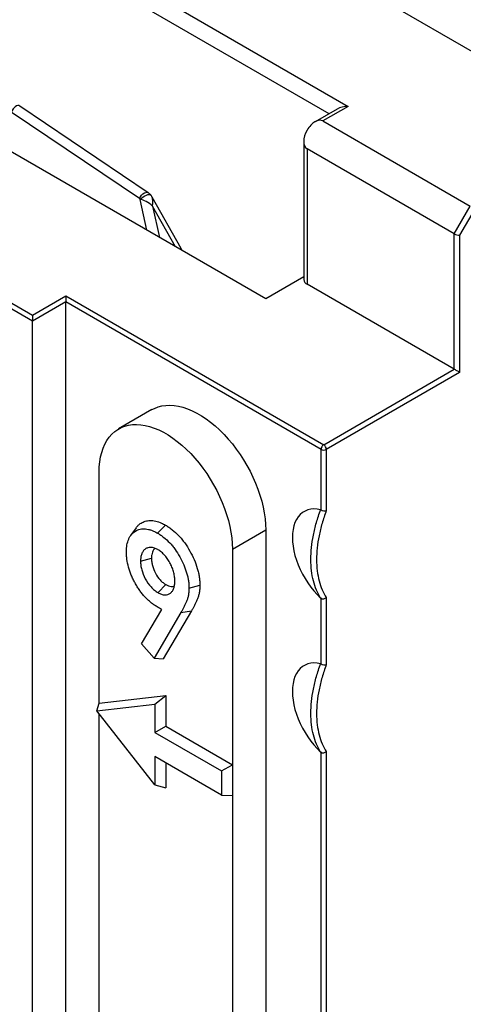
# Model space of a CAD drawing. Units: inches. Extents: x 0.5 to 8.5, y 0.5 to 10.5.
# Drawn here: x 7.2 to 7.4, y 9.8 to 10.1 of the extents above; entities that cross this region are included whole.
import ezdxf

# ---------------------------------------------------------------- set-up
doc = ezdxf.new("R2010")
doc.units = ezdxf.units.IN
doc.header["$MEASUREMENT"] = 0

msp = doc.modelspace()

# ---------------------------------------------------------------- linework, layer by layer
at = {"color": 7, "linetype": 'Continuous', "lineweight": 25}
for p, q in [((7.459896024227763, 10.02125578104044), (7.089975564346839, 10.23480631697873)), ((7.164273583031606, 10.15844225117498), (7.327615249485699, 10.06414711425945)), ((7.305694939268916, 10.01311497226738), (7.146595913501943, 10.10496088484744)), ((7.243823095915093, 10.00719588075661), (7.137757078737111, 10.06842648914331)), ((7.139171292299483, 10.0692430299552), (7.243823095915093, 10.00882882968031)), ((7.274547740754481, 10.04126328210884), (7.240477957786434, 10.0642385897795)), ((7.32461549328779, 10.06342977721479), (7.318776658513053, 10.06005908964643)), ((7.327615249485699, 10.06414711425945), (7.320897735064426, 10.0602691757283)), ((7.272229647012594, 10.03970033868522), (7.238214690926482, 10.06263867328557)), ((7.320897735064426, 10.0602691757283), (7.359966776667465, 10.0377150980879)), ((7.315776414720866, 10.05486279648931), (7.315776414720866, 10.01821752296627)), ((7.355724135980346, 10.03036662888112), (7.316655094377307, 10.05292070652151)), ((7.316655094377307, 10.05292070652151), (7.316655094377308, 10.01699291079854)), ((7.283263672563839, 10.02641924513514), (7.275541137680587, 10.04011189074761)), ((7.355724135980346, 10.03036662888112), (7.359966776667465, 10.0377150980879)), ((7.360966776667465, 10.03665943687628), (7.357138349542719, 10.03002840660261)), ((7.355724135980346, 9.994438833158148), (7.355724135980346, 10.03036662888112)), ((7.357138349542719, 10.03002840660261), (7.357138349542719, 9.993622292346261)), ((7.283475085952689, 10.02594222055119), (7.283423290090187, 10.02607862182182)), ((7.315776414720866, 10.01893488416549), (7.305694939268916, 10.01311497226738)), ((7.355724135980346, 9.994438833158148), (7.316655094377308, 10.01699291079854)), ((7.243823095915093, 10.00882882968031), (7.252661930679925, 10.01393138037921)), ((7.252661930679925, 10.01393138037921), (7.321075903702206, 9.974436834418492)), ((7.252661930679925, 10.01393138037921), (7.252661930679925, 10.0122984314555)), ((7.252661930679925, 10.0122984314555), (7.243823095915093, 10.00719588075661)), ((7.320368796921019, 9.973212089550694), (7.252661930679925, 10.0122984314555)), ((7.252661930679925, 8.053417023741583), (7.252661930679925, 10.0122984314555)), ((7.243823095915093, 10.00882882968031), (7.243823095915093, 10.00719588075661)), ((7.243823095915093, 8.04831447304269), (7.243823095915093, 10.00719588075661)), ((7.321075903702206, 9.974436834418492), (7.355724135980346, 9.994438833158148)), ((7.357138349542719, 9.993622292346261), (7.321783010483392, 9.973212089550694)), ((7.2755182855813, 9.98373571058562), (7.266679450816468, 9.978633159886726)), ((7.320368796921019, 9.957178787937494), (7.320368796921019, 9.973212089550694)), ((7.321783010483392, 9.973212089550694), (7.321783010483392, 9.956968530462433)), ((7.261500765444756, 9.905946478833563), (7.261500765444756, 9.967187039724994)), ((7.271311980794008, 9.952399880357087), (7.269860539819742, 9.950345164338128)), ((7.277011984533181, 9.951000768266429), (7.279131218976744, 9.953118413468752)), ((7.296856104504083, 9.946776836929427), (7.305694939268913, 9.951879387628319)), ((7.305694939268913, 9.951879387628319), (7.305694939268914, 8.022801719548232)), ((7.296856104504083, 9.946776836929427), (7.296856104504083, 9.889618980097424)), ((7.272506956092484, 9.943560213222039), (7.275401155160388, 9.944339813551144)), ((7.277129197958319, 9.935229175570099), (7.279249258970933, 9.937347562509691)), ((7.285350313339537, 9.936423297912288), (7.288243906528093, 9.937205282865582)), ((7.320368796921019, 9.916351747343208), (7.320368796921019, 9.933720615955663)), ((7.321783010483392, 9.933930873430723), (7.321783010483392, 9.916141489868146)), ((7.272772845123443, 9.92169239715881), (7.278110720757398, 9.930740489650898)), ((7.283213672988802, 9.9299502557031), (7.276079966268573, 9.917859336792661)), ((7.28602475463735, 9.930376032388807), (7.278541019005802, 9.917691849506534)), ((7.283213672988802, 9.9299502557031), (7.28602475463735, 9.930376032388807)), ((7.276079966268573, 9.917859336792661), (7.272772845123443, 9.92169239715881)), ((7.276079966268573, 9.917859336792661), (7.278541019005802, 9.917691849506534)), ((7.261500765444756, 9.905946478833563), (7.279178434974418, 9.907989489614065)), ((7.27628501716846, 9.905635882758963), (7.279178434974418, 9.907989489614065)), ((7.279178434974418, 9.907989489614065), (7.279178434974418, 9.89982408149521)), ((7.260880132821654, 9.90385553808513), (7.261500765444756, 9.905946478833563)), ((7.260880132821654, 9.90385553808513), (7.27628501716846, 9.905635882758963)), ((7.27628501716846, 9.88428909253228), (7.260880132821654, 9.90385553808513)), ((7.27628501716846, 9.905635882758963), (7.27628501716846, 9.898153602053279)), ((7.261500765444755, 9.675273699475838), (7.261500765444756, 9.903067244310582)), ((7.27628501716846, 9.898153602053279), (7.279178434974418, 9.89982408149521)), ((7.279178434974418, 9.89982408149521), (7.296856104504083, 9.889618980097424)), ((7.27628501716846, 9.898153602053279), (7.293962686698123, 9.887948500655497)), ((7.293962686698123, 9.881566271840178), (7.27628501716846, 9.891771373237962)), ((7.27628501716846, 9.891771373237962), (7.27628501716846, 9.88428909253228)), ((7.320368796921019, 8.01433068183678), (7.320368796921019, 9.892893575361375)), ((7.321783010483392, 9.893103832836438), (7.321783010483392, 8.015147222648666)), ((7.279178434974418, 9.890101038692652), (7.279178434974418, 9.883493265257494)), ((7.293962686698123, 9.887948500655497), (7.296856104504083, 9.889618980097424)), ((7.293962686698123, 9.887948500655497), (7.293962686698123, 9.881566271840178)), ((7.296856104504083, 9.889618980097424), (7.296856104504083, 9.881453571978568)), ((7.27628501716846, 9.88428909253228), (7.279178434974418, 9.883493265257494)), ((7.293962686698123, 9.881566271840178), (7.296856104504083, 9.881453571978568)), ((7.296856104504083, 9.881453571978568), (7.296856104504083, 9.65486349668027))]:
    msp.add_line(p, q, dxfattribs=at)
at = {"color": 8, "linetype": 'Continuous', "lineweight": 25}
for p, q in [((7.322493685320231, 10.06220488354771), (7.164273583031606, 10.15354340440385)), ((7.274200395941474, 10.03129638512806), (7.272434234309269, 10.03948777297216)), ((7.275706430178605, 10.03766792266391), (7.277489620555236, 10.02939755617625)), ((7.281761807418689, 10.02693127519624), (7.275706430178605, 10.03766792266391))]:
    msp.add_line(p, q, dxfattribs=at)
at = {"color": 8, "linetype": 'Continuous', "lineweight": 25, "flags": 128}
for points in [[(7.272229647012594, 10.03970033868522), (7.272477180629886, 10.04015383749987), (7.272789558898056, 10.04056997253436), (7.27314551211325, 10.04092040933061), (7.273520803571935, 10.0411812867957), (7.273889879837781, 10.04133484189363), (7.274227610664305, 10.04137061912288), (7.274511000102694, 10.04128618242707), (7.274547740754468, 10.04126328210885)], [(7.272434234309269, 10.03948777297216), (7.2727779678177, 10.03983486680317), (7.273177936362606, 10.04015290594696), (7.273607868357067, 10.04042100027827), (7.274039524090965, 10.04062154025349), (7.274444550631854, 10.04074135357832), (7.274796344162734, 10.04077257041843), (7.275071797430688, 10.04071314032276), (7.275246456100476, 10.04057588855451)], [(7.283423290090187, 10.02607862182182), (7.283422688262566, 10.0259908056956), (7.2834173551059, 10.02597554785964)]]:
    msp.add_lwpolyline(points, dxfattribs=at)
at = {"color": 7, "linetype": 'Continuous', "lineweight": 25, "flags": 128}
for points in [[(7.2755182855813, 9.98373571058562), (7.276188600007856, 9.984083236690955), (7.277133809636299, 9.984453450321627), (7.278132042388362, 9.98471468462139), (7.279178434974419, 9.98486566688299), (7.280267889474974, 9.984905661536027), (7.281395098177211, 9.984834473730574), (7.28255456943364, 9.98465245028646), (7.28374065441685, 9.984360478003607), (7.284947574640027, 9.983959979341632), (7.286169450109162, 9.983452905489758), (7.287400327969792, 9.982841726860817), (7.288634211508708, 9.982129421055657), (7.28986508936934, 9.981319458356555), (7.291086964838475, 9.980415784820371), (7.292293885061651, 9.979422803053732), (7.29347997004486, 9.97834535076399), (7.294639441301291, 9.977188677190398), (7.295766650003528, 9.975958417530338), (7.296856104504083, 9.974660565485207), (7.297902497090139, 9.97330144405971), (7.298900729842202, 9.971887674756813), (7.299845939470646, 9.97042614531845), (7.300733521009172, 9.96892397616913), (7.301559150249743, 9.967388485725953), (7.302318804809692, 9.96582715474401), (7.303008783728364, 9.9642475898709), (7.303625725497822, 9.962657486587908), (7.304166624439781, 9.961064591718394), (7.304628845348968, 9.959476665686045), (7.305010136331571, 9.957901444706868), (7.305308639776256, 9.956346603099139), (7.305522901404242, 9.954819715894871), (7.305651877354417, 9.95332822193505), (7.305694939268913, 9.951879387628319)], [(7.261500765444756, 9.967187039724994), (7.261543827359254, 9.96858615580353), (7.261672803309428, 9.96992873730097), (7.261887064937413, 9.971208243295221), (7.262185568382098, 9.972418440161688), (7.262566859364702, 9.973553431942891), (7.263029080273888, 9.974607689072958), (7.263569979215847, 9.975576075317125), (7.264186920985305, 9.976453872794957), (7.264876899903977, 9.97723680496537), (7.265636554463927, 9.977921057461538), (7.266462183704498, 9.978503296674074), (7.267349765243024, 9.978980685992063), (7.268294974871467, 9.979350899622736), (7.26929320762353, 9.9796121339225), (7.270339600209587, 9.979763116184097), (7.271429054710142, 9.979803110837135), (7.27255626341238, 9.979731923031682), (7.273715734668809, 9.979549899587566), (7.274901819652018, 9.979257927304715), (7.276108739875195, 9.97885742864274), (7.277330615344329, 9.978350354790866), (7.278561493204961, 9.977739176161926), (7.279795376743877, 9.977026870356763), (7.281026254604508, 9.976216907657664), (7.282248130073643, 9.975313234121478), (7.283455050296819, 9.974320252354838), (7.28464113528003, 9.973242800065098), (7.285800606536458, 9.972086126491506), (7.286927815238696, 9.970855866831444), (7.28801726973925, 9.969558014786315), (7.289063662325307, 9.968198893360817), (7.290061895077371, 9.966785124057921), (7.291007104705813, 9.965323594619557), (7.29189468624434, 9.963821425470238), (7.29272031548491, 9.96228593502706), (7.29347997004486, 9.960724604045119), (7.294169948963532, 9.959145039172009), (7.294786890732991, 9.957554935889018), (7.29532778967495, 9.955962041019504), (7.295790010584136, 9.954374114987152), (7.296171301566741, 9.952798894007977), (7.296469805011424, 9.951244052400245), (7.296684066639409, 9.949717165195981), (7.296813042589585, 9.948225671236157), (7.296856104504083, 9.946776836929427)], [(7.320266240778493, 9.957219962160007), (7.319357791405755, 9.957370108204143), (7.318482543287363, 9.957407336153832), (7.317647734445011, 9.957331338145849), (7.31686026848053, 9.95714274265939), (7.31612665748531, 9.956843109318736), (7.315452968187389, 9.95643491599568), (7.314844771781552, 9.955921538318306), (7.314307097857342, 9.955307221755628), (7.313844392805954, 9.954597046508919), (7.313460483050008, 9.953796885500084), (7.313158543400267, 9.952913355804466), (7.312941070800955, 9.951953763929748), (7.312809863680835, 9.950926045393487), (7.312766007080782, 9.949838699098915), (7.312809863680835, 9.948700717051736), (7.312941070800955, 9.947521509999111), (7.313158543400267, 9.946310829605796), (7.313460483050008, 9.945078687811002), (7.313844392805954, 9.943835274032853), (7.314307097857342, 9.942590870905173), (7.314844771781552, 9.94135576924338), (7.315452968187389, 9.94014018294276), (7.316126657485309, 9.938954164512797), (7.31686026848053, 9.937807521946162), (7.317647734445011, 9.936709737609739), (7.318482543287363, 9.935669889828496), (7.319357791405756, 9.934696577810637), (7.320266240778493, 9.933797850534908)], [(7.320266240778493, 9.91639292156572), (7.319357791405755, 9.916543067609856), (7.318482543287363, 9.916580295559545), (7.317647734445011, 9.916504297551564), (7.31686026848053, 9.916315702065102), (7.31612665748531, 9.916016068724451), (7.315452968187389, 9.915607875401395), (7.314844771781552, 9.91509449772402), (7.314307097857342, 9.91448018116134), (7.313844392805954, 9.913770005914632), (7.313460483050008, 9.912969844905795), (7.313158543400267, 9.912086315210177), (7.312941070800955, 9.911126723335459), (7.312809863680835, 9.9100990047992), (7.312766007080782, 9.909011658504626), (7.312809863680835, 9.90787367645745), (7.312941070800955, 9.906694469404822), (7.313158543400267, 9.905483789011507), (7.313460483050008, 9.904251647216716), (7.313844392805954, 9.903008233438566), (7.314307097857342, 9.901763830310886), (7.314844771781552, 9.900528728649094), (7.315452968187389, 9.899313142348472), (7.316126657485309, 9.89812712391851), (7.31686026848053, 9.896980481351873), (7.317647734445011, 9.895882697015454), (7.318482543287363, 9.89484284923421), (7.319357791405756, 9.89386953721635), (7.320266240778493, 9.89297080994062)]]:
    msp.add_lwpolyline(points, dxfattribs=at)
at = {"color": 8, "linetype": 'Continuous', "lineweight": 25}
msp.add_arc((7.285575920248082, 10.02167427901825), 0.005278370279146013, 115.9802248338135, 119.918310768983, dxfattribs=at)
at = {"color": 7, "linetype": 'Continuous', "lineweight": 25}
for centre, radius, start, end in [((7.281086122850168, 10.02519112574173), 0.002499999999999691, 20.79334828375566, 29.42262608385582), ((7.317277785908339, 10.01836724209697), 0.001508817835482821, 185.6947992512304, 245.6253417064239), ((7.321904013022389, 9.973142228698434), 0.001536804807574749, 122.6054783400824, 177.3945215143549), ((7.320247794382024, 9.973142228698435), 0.001536804807572007, 2.60547848558351, 57.39452165993774), ((7.321075903702205, 9.974576800635644), 0.001537021907906659, 242.6096722365213, 297.3903277635097)]:
    msp.add_arc(centre, radius, start, end, dxfattribs=at)
for centre, major_axis, ratio, start_param, end_param in [((7.23943881844734, 10.06252707395328), (0.000998676476185345, 0.001736749619759337), 0.5767244707623862, 6.241927969428627, 8.113170865637736), ((7.327615249485699, 10.0616974918238), (0.00424264068711988, 0), 0.577381545199881, 1.570796326794897, 2.356113226130255), ((7.318776414720866, 10.05659494112491), (0.002121406535362524, 0.003674184841878869), 0.5773346305490128, 4.063203100675245e-05, 1.570836958825935), ((7.318776414720866, 10.05659494112491), (0.002121406535362524, 0.003674184841878869), 0.5773346305490128, 1.570836958825935, 3.141633285621186), ((7.272513262951257, 10.03835923477005), (-0.0004469296342604068, 0.001381197846340498), 0.2866984773186889, 5.570164003996504, 5.932358463811146), ((7.274456430178605, 10.03694607844102), (0.002811207341042455, -0.002324218680525902), 0.3744646407980228, 1.432338428475173, 2.628599267255484), ((7.356431242761532, 10.03043661065852), (0.0009963947603131018, -0.0002669831720467641), 0.3177652438253354, 4.011930890744338, 5.582727217545221), ((7.356431242761532, 9.994030496402173), (0.0009999999905794255, -0.000577381543573452), 7.037292966408607e-05, 0.7854387920989724, 2.356235120718032)]:
    msp.add_ellipse(centre, major_axis=major_axis, ratio=ratio, start_param=start_param, end_param=end_param, dxfattribs=at)
at = {"color": 8, "linetype": 'Continuous', "lineweight": 25}
msp.add_ellipse((7.274456430178605, 10.03694607844102), major_axis=(0.0007746755670092753, 0.003434825890808568), ratio=0.3135695324219469, start_param=4.994190037568739, end_param=5.94950492168563, dxfattribs=at)
at = {"color": 7, "linetype": 'Continuous', "lineweight": 25}
for points, knots in [([(7.275246544583781, 10.04057576802437), (7.275204874872566, 10.04063044320706), (7.275072456350717, 10.04080419067644), (7.274845510017792, 10.04104441194976), (7.274635278055898, 10.04119893932586), (7.274547740754469, 10.04126328210885)], [0, 0, 0, 0, 0.2113455956727704, 0.6716166386189009, 1, 1, 1, 1]), ([(7.275556086183331, 10.04007546512805), (7.275533411039647, 10.04011950317801), (7.275443576350145, 10.04029397371719), (7.275330831525362, 10.04045522106514), (7.275246544583781, 10.04057576802437)], [0, 0, 0, 0, 0.2524096627738069, 1, 1, 1, 1]), ([(7.320266240778493, 9.933797850534908), (7.319842188388322, 9.934451532918468), (7.319467350563006, 9.935165878836626), (7.318827535940366, 9.936686056905794), (7.31856088848875, 9.937493675199033), (7.318132181110037, 9.939202142021673), (7.317970169195524, 9.940103014104293), (7.317752982340111, 9.941999955295971), (7.317698704813913, 9.942991935095868), (7.317698085669993, 9.945037762138345), (7.317751310442838, 9.946088037373178), (7.317967547687552, 9.948241721520635), (7.318130623820867, 9.949340785537096), (7.318560694785617, 9.951553624097881), (7.318828013974731, 9.952671625090373), (7.319467919097924, 9.954931002990431), (7.319842206350216, 9.956076561993557), (7.320266240778493, 9.957219962160007)], [0, 0, 0, 0, 0.125, 0.125, 0.25, 0.25, 0.375, 0.375, 0.5, 0.5, 0.625, 0.625, 0.75, 0.75, 0.875, 0.875, 1, 1, 1, 1]), ([(7.321783010483392, 9.956968530462433), (7.321358008379602, 9.955842675591965), (7.320982362773412, 9.954713041770304), (7.320340182839023, 9.952484961964995), (7.32007198203234, 9.951382693474983), (7.319424536607723, 9.948110866057634), (7.319204957571307, 9.94596846820602), (7.319205883167204, 9.942945571229094), (7.319260725329359, 9.941968494901202), (7.31947912386326, 9.940102817590443), (7.319641812525616, 9.93921775389488), (7.320072106446825, 9.937541334539603), (7.320339672042445, 9.936749943453997), (7.320981911398604, 9.935262826755102), (7.321357990317352, 9.934566058310638), (7.321783010483392, 9.933930873430723)], [0, 0, 0, 0, 0.1250000000000002, 0.1250000000000002, 0.2500000000000003, 0.2500000000000003, 0.5000000000000003, 0.5000000000000003, 0.6250000000000002, 0.6250000000000002, 0.7500000000000002, 0.7500000000000002, 0.8750000000000001, 0.8750000000000001, 1, 1, 1, 1]), ([(7.320368796921019, 9.957178787937494), (7.320558653785572, 9.957069185902533), (7.320823120830536, 9.956985104459678), (7.321344229775551, 9.95690965366258), (7.321601890751805, 9.95691831528291), (7.321783010483402, 9.956968530462438)], [0, 0, 0, 0, 0.5, 0.5, 1, 1, 1, 1]), ([(7.271318460191371, 9.952391301058347), (7.271503147729815, 9.952627837007741), (7.271888347560714, 9.95312117623612), (7.272698675258406, 9.953735553363023), (7.273735861502472, 9.954212749101334), (7.275037698553145, 9.954432308653184), (7.276499294285394, 9.954270679125425), (7.277895673358569, 9.953790860274966), (7.278779191315492, 9.953310004837801), (7.279131218976744, 9.953118413468752)], [0, 0, 0, 0, 0.110805630758718, 0.2311055233629657, 0.3913794038015512, 0.551533945738473, 0.7199583482306934, 0.8884205952434918, 1, 1, 1, 1]), ([(7.268763984057374, 9.94604978246122), (7.268771158745145, 9.94638234734743), (7.268778625920467, 9.946699963374357), (7.268819581314716, 9.947295471053886), (7.268854937844637, 9.947585530721177), (7.269001160205438, 9.948435272601143), (7.269148968244633, 9.948967744004555), (7.26944712700706, 9.949658812450545), (7.269562650935309, 9.949875899879887), (7.269819687341156, 9.950294764956805), (7.269956619573843, 9.95048983650762), (7.270398145191446, 9.951009333385102), (7.2707551891405, 9.951298011702331), (7.27152835496289, 9.951762937921563), (7.271949241341365, 9.951938624351941), (7.272616202197372, 9.952090688601048), (7.272847493183973, 9.952122532561805), (7.273327828029417, 9.952153740576165), (7.27357173884698, 9.952153184753552), (7.274062386949701, 9.95210987326839), (7.274317676839614, 9.95206606844565), (7.274845564454904, 9.951944717323563), (7.275110288318195, 9.951868972619728), (7.275640820822558, 9.951681858168731), (7.275908378662633, 9.951570011810825), (7.276441594163901, 9.951312134432765), (7.276719959838132, 9.951160560958632), (7.277011984533189, 9.951000768266438)], [0.00135255922287418, 0.00135255922287418, 0.00135255922287418, 0.00135255922287418, 0.0625, 0.0625, 0.125, 0.125, 0.25, 0.25, 0.3125, 0.3125, 0.375, 0.375, 0.5, 0.5, 0.625, 0.625, 0.6875, 0.6875, 0.75, 0.75, 0.8125, 0.8125, 0.875, 0.875, 0.9375, 0.9375, 0.9987444648238012, 0.9987444648238012, 0.9987444648238012, 0.9987444648238012]), ([(7.277011984533189, 9.951000768266438), (7.277305773994356, 9.950824156191413), (7.277584632747239, 9.95065566461026), (7.278115646956443, 9.950299544988344), (7.278382866777197, 9.950100350333784), (7.279197865638889, 9.949447571001599), (7.279737636630605, 9.9489599143308), (7.28047743570921, 9.948177969970791), (7.280718564125515, 9.94790085862418), (7.281196121694457, 9.947315231163389), (7.281428222779978, 9.947012265356507), (7.282095075940229, 9.946081766704294), (7.282511029366832, 9.945417745828056), (7.283278451152475, 9.944045758747691), (7.283634323904431, 9.943332509811237), (7.28424975544794, 9.941921329024334), (7.284512301822573, 9.941207916669649), (7.28482968817214, 9.940147989831445), (7.284922389339547, 9.939797081328221), (7.285077719916867, 9.939106574623175), (7.285141269259229, 9.938761632502608), (7.285247386861817, 9.93806789017894), (7.285288397343677, 9.937730385252953), (7.285335090371464, 9.937093250570888), (7.285342884709839, 9.936767396993222), (7.285350313339532, 9.936423297912286)], [0.001247931762116246, 0.001247931762116246, 0.001247931762116246, 0.001247931762116246, 0.0625, 0.0625, 0.125, 0.125, 0.25, 0.25, 0.3125, 0.3125, 0.375, 0.375, 0.5, 0.5, 0.625, 0.625, 0.75, 0.75, 0.8125, 0.8125, 0.875, 0.875, 0.9375, 0.9375, 0.9988438524159912, 0.9988438524159912, 0.9988438524159912, 0.9988438524159912]), ([(7.279131218976725, 9.953118413468733), (7.279431589897037, 9.952937873478286), (7.279731960821503, 9.952757333286932), (7.280330033606588, 9.952356241439187), (7.280627741770378, 9.952134161044794), (7.281512540283604, 9.951425475178981), (7.282093824599399, 9.950901731509088), (7.282925602313431, 9.950022568607334), (7.283195094208888, 9.94971263508215), (7.283718808727617, 9.949070405495293), (7.283973167855489, 9.948738421432827), (7.284708126839655, 9.947712890795563), (7.285160241352193, 9.946990286325434), (7.285989210931848, 9.945508264871805), (7.286368622586043, 9.944748357568148), (7.28703915616618, 9.943210828132182), (7.287325930576084, 9.942432130053497), (7.287673386763988, 9.941271783553193), (7.28777533129113, 9.940886147400839), (7.287947084846132, 9.940122633964425), (7.288016511350497, 9.93974492094202), (7.288130789083953, 9.938997831905839), (7.288175973309642, 9.938628304758735), (7.288228791971542, 9.937907584577696), (7.288236349471124, 9.937556433592196), (7.288243906528066, 9.937205282865575)], [0, 0, 0, 0, 0.0625, 0.0625, 0.125, 0.125, 0.25, 0.25, 0.3125, 0.3125, 0.375, 0.375, 0.5, 0.5, 0.625, 0.625, 0.75, 0.75, 0.8125, 0.8125, 0.875, 0.875, 0.9375, 0.9375, 1, 1, 1, 1]), ([(7.278110720757375, 9.930740489650894), (7.277703121834425, 9.93098778833765), (7.277295522911474, 9.931235087024405), (7.276887923988522, 9.931482385711158), (7.276588813895114, 9.93166386198386), (7.27630475478125, 9.931836709356183), (7.275768589878453, 9.932198148392045), (7.275501441162415, 9.932396625233672), (7.274971276251905, 9.932825771431308), (7.274706244456317, 9.933058167357752), (7.27418102873127, 9.933549135590471), (7.273928246485281, 9.933801066179397), (7.273439721217281, 9.934330448248346), (7.273196589880183, 9.93461514403052), (7.272721836795107, 9.935204540300722), (7.272494955481457, 9.935504181887506), (7.272057277318748, 9.936125172429435), (7.271842779659748, 9.936450774322966), (7.271428110224236, 9.937114171795669), (7.271229564991833, 9.937450226192432), (7.270852770442487, 9.938129607063285), (7.270675171002648, 9.938471735950177), (7.270341524827677, 9.93916435769704), (7.270182889793589, 9.93951958505725), (7.269886675568054, 9.940229230174223), (7.269753488076714, 9.940574823756151), (7.269518400715981, 9.941265773143796), (7.269412573403586, 9.94161997146108), (7.269126009142592, 9.942684243282214), (7.268981431750901, 9.94338254271124), (7.268847632155451, 9.944393897025149), (7.268816552247189, 9.944725482641218), (7.26877919097573, 9.945378545299645), (7.268771493717233, 9.945708140958658), (7.268763984057372, 9.946049782461216)], [-0.08516908404568478, -0.08516908404568478, -0.08516908404568478, -0.08516908404568478, 0, 0, 0, 0.0625, 0.0625, 0.125, 0.125, 0.1875, 0.1875, 0.25, 0.25, 0.3125, 0.3125, 0.375, 0.375, 0.4375, 0.4375, 0.5, 0.5, 0.5625, 0.5625, 0.625, 0.625, 0.6875, 0.6875, 0.75, 0.75, 0.875, 0.875, 0.9375, 0.9375, 0.9986491184256207, 0.9986491184256207, 0.9986491184256207, 0.9986491184256207]), ([(7.277112044949663, 9.946621321231985), (7.277097087073791, 9.946628991412249), (7.27708212919792, 9.946636661592509), (7.277067171322047, 9.94664433177277), (7.276806145661397, 9.946778181918818), (7.276501043688936, 9.946937171496373), (7.275847675041025, 9.947162756865568), (7.275540744836862, 9.94721573394844), (7.274963871508917, 9.9472374128963), (7.274686333479609, 9.947203526658981), (7.274308093612436, 9.947084336458127), (7.274189316937669, 9.947034291132713), (7.273964618665002, 9.946919016034753), (7.273859585987039, 9.946854704005828), (7.273655496727462, 9.946710848903784), (7.273556448164839, 9.946630462061572), (7.273367987490716, 9.946448877980336), (7.27327798968076, 9.946346564559024), (7.273033492368724, 9.946010898291432), (7.272905177027146, 9.94575589367662), (7.27275058597458, 9.94533945279496), (7.272705214725066, 9.945193251916633), (7.272628958423685, 9.944885621849032), (7.272597917910518, 9.944721953109164), (7.272531334595612, 9.9442233941006), (7.272519974130207, 9.943896600974096), (7.272508473971145, 9.94359943540001), (7.272507968011589, 9.943586361340685), (7.272507462052033, 9.943573287281362), (7.272506956092478, 9.943560213222037)], [-0.007163029410020174, -0.007163029410020174, -0.007163029410020174, -0.007163029410020174, 0, 0, 0, 0.125, 0.125, 0.25, 0.25, 0.375, 0.375, 0.4375, 0.4375, 0.5, 0.5, 0.5625, 0.5625, 0.625, 0.625, 0.75, 0.75, 0.8125, 0.8125, 0.875, 0.875, 1, 1, 1, 1.005499484321299, 1.005499484321299, 1.005499484321299, 1.005499484321299]), ([(7.276321992325578, 9.946972279371126), (7.276305150178136, 9.94696093961838), (7.276147313160252, 9.946854668564585), (7.275899747473305, 9.946533789115039), (7.275621367419247, 9.945981739521708), (7.27543681112896, 9.945241740067823), (7.275413751895456, 9.94465845107063), (7.275401155160388, 9.944339813551144)], [0, 0, 0, 0, 0.02525131521653041, 0.2366439496468712, 0.4749229418103341, 0.7131623394821026, 1, 1, 1, 1]), ([(7.281607198940709, 9.938290626892504), (7.281606685508149, 9.938303674791868), (7.281606172075589, 9.938316722691233), (7.281605658643028, 9.938329770590597), (7.281593596475369, 9.938636307343328), (7.281581482227867, 9.938969574482494), (7.281519698718361, 9.93952862928935), (7.281491263146131, 9.939723052898051), (7.28141979976716, 9.940112693264707), (7.281376672607536, 9.940309881754386), (7.281225437364613, 9.940906031167495), (7.281095537102154, 9.941308402061185), (7.280784160812516, 9.942106441237646), (7.280602914932182, 9.942500092564405), (7.280207632740511, 9.943258934365087), (7.279992419302667, 9.943630031408482), (7.279510812607529, 9.944360933536093), (7.279246163352676, 9.94471552240795), (7.278679957100593, 9.94537462836258), (7.27837569141682, 9.945684333175189), (7.277886978324095, 9.94609163858819), (7.277725410879604, 9.946210862804072), (7.277426773109568, 9.946417857504727), (7.277286792875793, 9.946508220826061), (7.27715690646593, 9.946592285947775), (7.277141952627174, 9.946601964375846), (7.277126998788418, 9.946611642803916), (7.277112044949662, 9.946621321231985)], [-0.005320691258106906, -0.005320691258106906, -0.005320691258106906, -0.005320691258106906, 0, 0, 0, 0.125, 0.125, 0.1875, 0.1875, 0.25, 0.25, 0.375, 0.375, 0.5, 0.5, 0.625, 0.625, 0.75, 0.75, 0.875, 0.875, 0.9375, 0.9375, 1, 1, 1, 1.007195632885784, 1.007195632885784, 1.007195632885784, 1.007195632885784]), ([(7.272506956092489, 9.943560213222039), (7.272507492178698, 9.943546539170729), (7.272508028264907, 9.943532865119423), (7.272508564351116, 9.943519191068113), (7.272520732064323, 9.943208826929167), (7.272532850265318, 9.942869264336904), (7.272599879778326, 9.94229507671114), (7.272630759554445, 9.942096592389305), (7.272707042542935, 9.941700775186654), (7.27275259542012, 9.941501450176029), (7.273014061467673, 9.94050269611207), (7.273333805272982, 9.93968466018794), (7.274174915288619, 9.938114556568475), (7.274687259917977, 9.93737246180063), (7.275575380856821, 9.936406238040906), (7.275888278523981, 9.936114184496397), (7.276528027079009, 9.935612633936593), (7.276822549776342, 9.9354258896188), (7.277085072119662, 9.935257482186227), (7.277099780732546, 9.935248046647516), (7.277114489345431, 9.935238611108804), (7.277129197958316, 9.935229175570093)], [-0.005507261307437377, -0.005507261307437377, -0.005507261307437377, -0.005507261307437377, 0, 0, 0, 0.125, 0.125, 0.1875, 0.1875, 0.25, 0.25, 0.5, 0.5, 0.75, 0.75, 0.875, 0.875, 1, 1, 1, 1.007003505253617, 1.007003505253617, 1.007003505253617, 1.007003505253617]), ([(7.275401155160376, 9.944339813551139), (7.275413327850739, 9.944029322466678), (7.275425500857909, 9.94371883119091), (7.275481768758514, 9.943236829183832), (7.275507262297059, 9.943073184841543), (7.275571125415319, 9.942741811886712), (7.27560942308999, 9.942574130700727), (7.275830100778453, 9.941731180978346), (7.276100072883602, 9.941041782993326), (7.276801609730247, 9.93973222118144), (7.277231736948618, 9.93911158089862), (7.277953518238745, 9.938326324944805), (7.278207271109745, 9.938089584816925), (7.27872374824878, 9.93768467679305), (7.27898650361325, 9.937516119420943), (7.279249258970921, 9.937347562509682)], [0, 0, 0, 0, 0.125, 0.125, 0.1875, 0.1875, 0.25, 0.25, 0.5, 0.5, 0.75, 0.75, 0.875, 0.875, 1, 1, 1, 1]), ([(7.277129197958316, 9.935229175570093), (7.277143903862664, 9.935221685782784), (7.277158609767011, 9.935214195995476), (7.277173315671359, 9.935206706208167), (7.277429536654504, 9.93507621163793), (7.27772318667342, 9.93492427109005), (7.278358774057979, 9.934698746532202), (7.278668619074582, 9.934638154737947), (7.279249584937071, 9.934622205123839), (7.27951429166588, 9.934665523738055), (7.279999867527152, 9.93482484078886), (7.280222736107146, 9.934942795558277), (7.280623471017134, 9.935248812310814), (7.280801635656593, 9.935437394818818), (7.281105403550144, 9.935878006394251), (7.281230386438128, 9.936127780086238), (7.281379290567005, 9.936541334915171), (7.2814225579753, 9.936686318262707), (7.281494761957127, 9.936990434048433), (7.281523833149214, 9.937151666880037), (7.281585815538299, 9.937641498368889), (7.281595750391339, 9.937961763997953), (7.281605893042165, 9.938253114578682), (7.281606328341681, 9.93826561868329), (7.281606763641198, 9.938278122787903), (7.281607198940715, 9.938290626892512)], [-0.007174424283685558, -0.007174424283685558, -0.007174424283685558, -0.007174424283685558, 0, 0, 0, 0.125, 0.125, 0.25, 0.25, 0.375, 0.375, 0.5, 0.5, 0.625, 0.625, 0.75, 0.75, 0.8125, 0.8125, 0.875, 0.875, 1, 1, 1, 1.005364715842608, 1.005364715842608, 1.005364715842608, 1.005364715842608]), ([(7.279249258970933, 9.937347562509691), (7.279478210692087, 9.937234239909017), (7.279934662189689, 9.937008313366379), (7.280609285915146, 9.936827360159546), (7.281127190333935, 9.936842541566184), (7.281388886689182, 9.936958133235033), (7.281472564182749, 9.936995093708239)], [0, 0, 0, 0, 0.2844995127598128, 0.5671948129980176, 0.8616104025723907, 1, 1, 1, 1]), ([(7.285350313339545, 9.936423297912292), (7.285347621026872, 9.936252725964115), (7.285344860318401, 9.936088482735563), (7.285333397574028, 9.935770517256897), (7.285324186289921, 9.935619683294702), (7.285282107323097, 9.93516055324009), (7.285237939815722, 9.934851630259717), (7.285129612664023, 9.934259804902018), (7.285063860415118, 9.933974394850495), (7.284946428090312, 9.933566516739992), (7.284903931370057, 9.93343318218417), (7.284812737211211, 9.933172480142801), (7.284764569924064, 9.933046852642407), (7.284659624949071, 9.93279509693317), (7.284602027522648, 9.932665855764828), (7.284485585220887, 9.932404401144868), (7.2844276028351, 9.93227532858407), (7.28425196417473, 9.93189557651963), (7.284131261562264, 9.931651657293788), (7.283875333506724, 9.931159352260885), (7.28374316333823, 9.930905724675), (7.283484760700393, 9.93042350617462), (7.283352182976322, 9.930191601726609), (7.283213672988795, 9.929950255703098)], [0.002242969693500661, 0.002242969693500661, 0.002242969693500661, 0.002242969693500661, 0.0625, 0.0625, 0.125, 0.125, 0.25, 0.25, 0.375, 0.375, 0.4375, 0.4375, 0.5, 0.5, 0.5625, 0.5625, 0.625, 0.625, 0.75, 0.75, 0.875, 0.875, 0.999571871537874, 0.999571871537874, 0.999571871537874, 0.999571871537874]), ([(7.288243906528081, 9.937205282865579), (7.288241115264675, 9.937027875937902), (7.288238323875055, 9.936850469080731), (7.288225696629271, 9.936500201847673), (7.288215207782957, 9.93632773003942), (7.288168704551889, 9.935820326033923), (7.28812165995235, 9.935493082111519), (7.288005262559211, 9.934857166489826), (7.287934387133865, 9.934549169854215), (7.287806915480338, 9.93410642211397), (7.287760899140153, 9.933962057512227), (7.287662154458019, 9.933679770352967), (7.287609287222004, 9.933542007780462), (7.287497178513862, 9.933273066739071), (7.287438415717916, 9.933141368340657), (7.28732105476775, 9.93287785102748), (7.287262040596961, 9.932746456855483), (7.287081456565708, 9.932356012305485), (7.286955524721828, 9.932101617157176), (7.286695669743893, 9.931601758263469), (7.286565554391434, 9.931351995218227), (7.286300700960895, 9.93085773856691), (7.286162885403236, 9.930616711672592), (7.286024754637338, 9.930376032388807)], [0, 0, 0, 0, 0.0625, 0.0625, 0.125, 0.125, 0.25, 0.25, 0.375, 0.375, 0.4375, 0.4375, 0.5, 0.5, 0.5625, 0.5625, 0.625, 0.625, 0.75, 0.75, 0.875, 0.875, 1, 1, 1, 1]), ([(7.320368796921019, 9.933720615955663), (7.320558653785572, 9.9336110139207), (7.320823120830538, 9.933573828988896), (7.321344229775554, 9.93365395578531), (7.321601890751786, 9.933771972219409), (7.321783010483406, 9.933930873430725)], [0, 0, 0, 0, 0.5, 0.5, 1, 1, 1, 1]), ([(7.320266240778493, 9.89297080994062), (7.319842188388322, 9.893624492324179), (7.319467350563006, 9.894338838242339), (7.318827535940366, 9.895859016311505), (7.31856088848875, 9.896666634604745), (7.318132181110037, 9.898375101427384), (7.317970169195524, 9.899275973510008), (7.317752982340111, 9.901172914701684), (7.317698704813913, 9.902164894501581), (7.317698085669993, 9.904210721544057), (7.317751310442838, 9.90526099677889), (7.317967547687552, 9.907414680926347), (7.318130623820867, 9.908513744942807), (7.318560694785617, 9.910726583503592), (7.318828013974731, 9.911844584496086), (7.319467919097924, 9.914103962396142), (7.319842206350216, 9.915249521399268), (7.320266240778493, 9.91639292156572)], [0, 0, 0, 0, 0.125, 0.125, 0.25, 0.25, 0.375, 0.375, 0.5, 0.5, 0.625, 0.625, 0.75, 0.75, 0.875, 0.875, 1, 1, 1, 1]), ([(7.321783010483392, 9.916141489868146), (7.321358008379602, 9.91501563499768), (7.320982362773412, 9.913886001176015), (7.320340182839023, 9.911657921370706), (7.32007198203234, 9.910555652880696), (7.319424536607723, 9.907283825463345), (7.319204957571307, 9.905141427611735), (7.319205883167204, 9.902118530634805), (7.319260725329359, 9.901141454306913), (7.31947912386326, 9.899275776996154), (7.319641812525616, 9.898390713300591), (7.320072106446825, 9.896714293945317), (7.320339672042445, 9.895922902859711), (7.320981911398604, 9.894435786160813), (7.321357990317352, 9.89373901771635), (7.321783010483392, 9.893103832836438)], [0, 0, 0, 0, 0.1250000000000002, 0.1250000000000002, 0.2500000000000003, 0.2500000000000003, 0.5000000000000003, 0.5000000000000003, 0.6250000000000002, 0.6250000000000002, 0.7500000000000002, 0.7500000000000002, 0.8750000000000001, 0.8750000000000001, 1, 1, 1, 1]), ([(7.320368796921019, 9.916351747343208), (7.320558653785572, 9.916242145308248), (7.320823120830536, 9.916158063865389), (7.321344229775551, 9.916082613068294), (7.321601890751805, 9.916091274688624), (7.321783010483402, 9.916141489868151)], [0, 0, 0, 0, 0.5, 0.5, 1, 1, 1, 1]), ([(7.320368796921019, 9.892893575361375), (7.320558653785572, 9.892783973326413), (7.320823120830538, 9.892746788394607), (7.321344229775554, 9.892826915191025), (7.321601890751786, 9.89294493162512), (7.321783010483406, 9.893103832836438)], [0, 0, 0, 0, 0.5, 0.5, 1, 1, 1, 1])]:
    msp.add_open_spline(points, degree=3, knots=knots, dxfattribs=at)
for points in [[(7.320266240778493, 9.957219962160007), (7.320299303841441, 9.957212569869633), (7.320334217621729, 9.957198750142068), (7.320368796921019, 9.957178787937494)], [(7.320368796921019, 9.933720615955663), (7.320334217621729, 9.933740578160235), (7.320299303841441, 9.933767069025349), (7.320266240778493, 9.933797850534901)], [(7.320266240778493, 9.91639292156572), (7.320299303841441, 9.916385529275345), (7.320334217621729, 9.916371709547779), (7.320368796921019, 9.916351747343205)], [(7.320368796921019, 9.892893575361375), (7.320334217621729, 9.892913537565947), (7.320299303841441, 9.892940028431061), (7.320266240778493, 9.892970809940616)]]:
    msp.add_open_spline(points, degree=3, dxfattribs=at)

doc.saveas('drawing.dxf')
